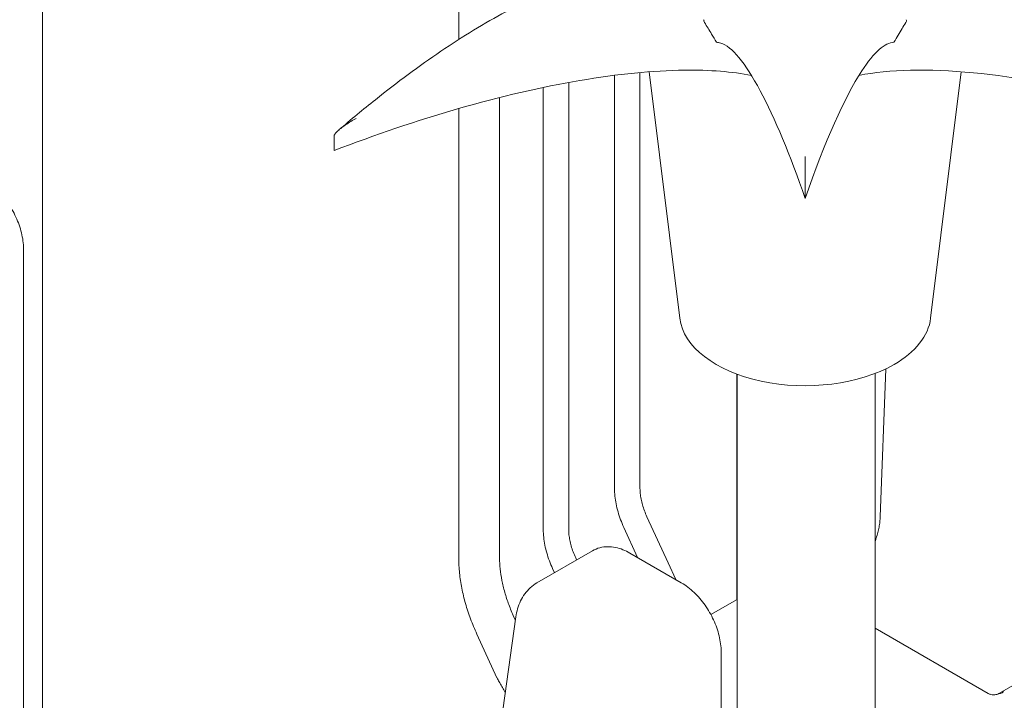
# Model space of a CAD drawing. Units: millimetres. Extents: x 0 to 146557, y 0 to 14215.
# Drawn here: x 121327 to 122140, y 9299 to 9860 of the extents above; entities that cross this region are included whole.
import ezdxf

# ---------------------------------------------------------------- set-up
doc = ezdxf.new("R2010")
doc.units = ezdxf.units.MM

# ---------------------------------------------------------------- blocks, each defined once
blk = doc.blocks.new('A$C5EA0706F')
at = {"color": 0, "linetype": 'Continuous', "lineweight": 0, "extrusion": (-5.55112e-17, 0.816497, 0.57735)}
for p, q in [((25232.77, 40615.02), (25232.77, 39748.91)), ((25576.45, 40395.15), (25576.45, 40508.69)), ((25726.08, 40367.86), (25726.08, 40024.41)), ((25758.9, 40164.94), (25733.61, 40368.49)), ((25966.09, 40164.94), (25991.37, 40368.49)), ((25667.23, 40359.66), (25667.23, 39990.44)), ((25705.08, 40365.56), (25705.08, 40024.41)), ((25646.23, 40355.53), (25646.23, 39990.44)), ((25610.15, 39966.8), (25610.15, 40347.2)), ((25576.45, 39966.8), (25576.45, 40338.12)), ((25473.52, 40303.46), (25473.52, 40315.71)), ((25862.49, 40263.75), (25862.49, 40280.08)), ((25216.99, 40222.26), (25216.99, 39484.21)), ((25928.97, 40123.16), (25924.45, 40001.08)), ((25806.1, 39932.62), (25806.1, 40118.88)), ((25806.22, 39820.82), (25806.22, 40118.84)), ((25920.22, 39824.88), (25920.22, 40119.39)), ((25731.81, 40001.03), (25749.3, 39962.96)), ((25712.73, 39992.26), (25724.15, 39967.4)), ((25686.78, 39972.96), (25641, 39946.53)), ((25760.21, 39946.59), (25717.78, 39971.08)), ((25672.97, 39967.05), (25673.72, 39965.42)), ((25749.3, 39962.96), (25755.61, 39949.24)), ((25653.88, 39958.28), (25655.45, 39954.87)), ((25784.66, 39920.24), (25806.22, 39932.69)), ((25561.48, 39475.52), (25623.62, 39918.32)), ((25622, 39918.3), (25623.24, 39915.6)), ((25591.38, 39904.23), (25607.98, 39868.1)), ((25920.22, 39909.09), (26013.51, 39855.23)), ((25793.08, 39839), (25793.08, 39889.65)), ((26045.95, 39868.66), (26022.92, 39855.37))]:
    blk.add_line(p, q, dxfattribs=at)
at = {"color": 0, "linetype": 'Continuous', "lineweight": 0}
for centre, major_axis, start_param, end_param in [((25862.49, 40169.23), (-103.86, 0), 0.071596, 2.356194), ((25862.49, 40169.23), (103.86, 0), -0.785398, -0.071596), ((26022.33, 39857.36), (4, 0), -1.572099, -0.009645)]:
    blk.add_ellipse(centre, major_axis=major_axis, ratio=0.57735, start_param=start_param, end_param=end_param, dxfattribs=at)
at = {"color": 0, "linetype": 'Continuous', "lineweight": 0, "extrusion": (-2.34618e-17, 1.66533e-16, -1)}
blk.add_ellipse((26022.33, 39855.72), major_axis=(-4, 0), ratio=0.57735, start_param=2.571754, end_param=2.780226, dxfattribs=at)
at = {"color": 0, "linetype": 'Continuous', "lineweight": 0}
for points, knots in [([(25695.21, 40447.78), (25694.75, 40447.71), (25694.29, 40447.64), (25689.6, 40446.88), (25685.34, 40445.98), (25676.76, 40443.83), (25672.44, 40442.58), (25659.42, 40438.35), (25650.65, 40434.92), (25633.08, 40427.17), (25624.25, 40422.83), (25606.49, 40413.35), (25597.56, 40408.23), (25579.66, 40397.3), (25570.67, 40391.5), (25552.7, 40379.32), (25543.69, 40372.93), (25525.65, 40359.59), (25516.61, 40352.65), (25497.51, 40337.43), (25487.45, 40329.1), (25477.39, 40320.46)], [129.090829, 129.090829, 129.090829, 129.090829, 131.741553, 131.741553, 156.076188, 156.076188, 180.410823, 180.410823, 229.080092, 229.080092, 277.749362, 277.749362, 326.418632, 326.418632, 375.087901, 375.087901, 423.757171, 423.757171, 472.42644, 472.42644, 526.58725, 526.58725, 526.58725, 526.58725]), ([(25789.17, 40392.81), (25787.85, 40395.14), (25786.53, 40397.42), (25783.28, 40402.92), (25781.32, 40406.09), (25779.37, 40409.08)], [-76.851787, -76.851787, -76.851787, -76.851787, -56.04789, -56.04789, -25.007942, -25.007942, -25.007942, -25.007942]), ([(25945.62, 40409.08), (25943.51, 40405.85), (25941.39, 40402.41), (25938.14, 40396.87), (25936.98, 40394.86), (25935.82, 40392.81)], [-89.284542, -89.284542, -89.284542, -89.284542, -55.760061, -55.760061, -37.44125, -37.44125, -37.44125, -37.44125]), ([(25945.62, 40409.08), (25946.21, 40409.99), (25946.35, 40410.82), (25945.96, 40411.41), (25945.93, 40411.45), (25945.9, 40411.49)], [6.151523, 6.151523, 6.151523, 6.151523, 11.754873, 11.754873, 12.185209, 12.185209, 12.185209, 12.185209]), ([(25862.49, 40263.75), (25850.05, 40299.65), (25837.39, 40330.33), (25812.95, 40376.02), (25801.86, 40389.34), (25791.54, 40392.6), (25790.35, 40392.8), (25789.17, 40392.81)], [-556.608014, -556.608014, -556.608014, -556.608014, -398.255963, -398.255963, -235.520409, -235.520409, -213.880033, -213.880033, -213.880033, -213.880033]), ([(25935.82, 40392.81), (25928.44, 40392.78), (25919.45, 40384.9), (25894.99, 40347.37), (25878.89, 40311.08), (25862.49, 40263.75)], [-430.00925, -430.00925, -430.00925, -430.00925, -250.840216, -250.840216, 0, 0, 0, 0]), ([(25818.1, 40365.53), (25802.38, 40368.58), (25783.84, 40370.07), (25711.02, 40369.2), (25646.5, 40358.29), (25541.71, 40328.12), (25507.45, 40316.52), (25473.52, 40303.46)], [-485.663872, -485.663872, -485.663872, -485.663872, -379.852389, -379.852389, -122.359179, -122.359179, 0, 0, 0, 0]), ([(26251.47, 40303.46), (26160.83, 40338.35), (26073.01, 40360.8), (25963.79, 40371.22), (25931.95, 40370.39), (25906.89, 40365.53)], [-331.334457, -331.334457, -331.334457, -331.334457, -188.765948, -188.765948, -114.084529, -114.084529, -114.084529, -114.084529]), ([(25473.52, 40315.71), (25473.52, 40315.82), (25473.54, 40315.93), (25473.61, 40316.2), (25473.68, 40316.36), (25473.9, 40316.79), (25474.09, 40317.07), (25474.75, 40317.96), (25475.38, 40318.61), (25477.57, 40320.73), (25479.97, 40322.63), (25485.71, 40326.58), (25488.72, 40328.42), (25491.6, 40330.02), (25491.61, 40330.02), (25491.62, 40330.03)], [0, 0, 0, 0, 0.394697, 0.394697, 0.904985, 0.904985, 1.842324, 1.842324, 4.28288, 4.28288, 11.654724, 11.654724, 18.854689, 18.854689, 18.878474, 18.878474, 18.878474, 18.878474]), ([(25862.49, 40280.08), (25862.49, 40280.18), (25862.49, 40280.3), (25862.49, 40280.6), (25862.49, 40280.77), (25862.49, 40281.25), (25862.49, 40281.57), (25862.49, 40282.62), (25862.49, 40283.42), (25862.49, 40286.03), (25862.49, 40288.48), (25862.49, 40293.79), (25862.49, 40296.35), (25862.49, 40298.63), (25862.49, 40298.64), (25862.49, 40298.65)], [0, 0, 0, 0, 0.394673, 0.394673, 0.904713, 0.904713, 1.840928, 1.840928, 4.273929, 4.273929, 11.563266, 11.563266, 18.852496, 18.852496, 18.876336, 18.876336, 18.876336, 18.876336]), ([(25216.99, 40222.26), (25216.99, 40226.59), (25216.41, 40231.02), (25214.27, 40239.84), (25212.72, 40244.23), (25208.79, 40252.74), (25206.42, 40256.85), (25201.02, 40264.5), (25197.99, 40268.04), (25191.42, 40274.3), (25187.88, 40277.02), (25184.12, 40279.19)], [3.141593, 3.141593, 3.141593, 3.141593, 3.455752, 3.455752, 3.769911, 3.769911, 4.08407, 4.08407, 4.39823, 4.39823, 4.712389, 4.712389, 4.712389, 4.712389]), ([(25705.08, 40024.41), (25705.08, 40022.33), (25705.19, 40020.22), (25705.62, 40015.96), (25705.95, 40013.8), (25706.8, 40009.48), (25707.32, 40007.31), (25708.56, 40002.98), (25709.27, 40000.81), (25710.87, 39996.51), (25711.76, 39994.37), (25712.73, 39992.26)], [0, 0, 0, 0, 0.125097, 0.125097, 0.250194, 0.250194, 0.375291, 0.375291, 0.500388, 0.500388, 0.625485, 0.625485, 0.625485, 0.625485]), ([(25726.08, 40024.41), (25726.08, 40023.09), (25726.15, 40021.69), (25726.45, 40018.77), (25726.67, 40017.25), (25727.29, 40014.13), (25727.67, 40012.53), (25728.6, 40009.28), (25729.14, 40007.63), (25730.37, 40004.33), (25731.05, 40002.67), (25731.81, 40001.03)], [0, 0, 0, 0, 0.125097, 0.125097, 0.250194, 0.250194, 0.375291, 0.375291, 0.500388, 0.500388, 0.625485, 0.625485, 0.625485, 0.625485]), ([(25924.45, 40001.08), (25924.4, 39999.74), (25924.3, 39998.36), (25923.97, 39995.52), (25923.75, 39994.07), (25923.2, 39991.1), (25922.87, 39989.58), (25922.09, 39986.52), (25921.64, 39984.97), (25920.85, 39982.51), (25920.54, 39981.6), (25920.22, 39980.69)], [0.0436332, 0.0436332, 0.0436332, 0.0436332, 0.1396263, 0.1396263, 0.2356194, 0.2356194, 0.3316126, 0.3316126, 0.4276057, 0.4276057, 0.4831673, 0.4831673, 0.4831673, 0.4831673]), ([(25646.23, 39990.44), (25646.23, 39988.35), (25646.34, 39986.24), (25646.78, 39981.98), (25647.1, 39979.83), (25647.95, 39975.51), (25648.48, 39973.34), (25649.71, 39969.01), (25650.42, 39966.84), (25652.02, 39962.53), (25652.91, 39960.4), (25653.88, 39958.28)], [0, 0, 0, 0, 0.125097, 0.125097, 0.250194, 0.250194, 0.375291, 0.375291, 0.500388, 0.500388, 0.625485, 0.625485, 0.625485, 0.625485]), ([(25667.23, 39990.44), (25667.23, 39989.11), (25667.3, 39987.71), (25667.6, 39984.79), (25667.83, 39983.27), (25668.44, 39980.15), (25668.83, 39978.55), (25669.75, 39975.31), (25670.29, 39973.66), (25671.52, 39970.35), (25672.21, 39968.7), (25672.97, 39967.05)], [0, 0, 0, 0, 0.125097, 0.125097, 0.250194, 0.250194, 0.375291, 0.375291, 0.500388, 0.500388, 0.625485, 0.625485, 0.625485, 0.625485]), ([(25717.78, 39971.08), (25715.9, 39972.16), (25713.97, 39973.11), (25709.99, 39974.68), (25707.95, 39975.3), (25703.76, 39976.15), (25701.62, 39976.37), (25697.28, 39976.32), (25695.09, 39976.05), (25690.81, 39974.93), (25688.72, 39974.08), (25686.78, 39972.96)], [4.712389, 4.712389, 4.712389, 4.712389, 4.8694686, 4.8694686, 5.0265482, 5.0265482, 5.1836279, 5.1836279, 5.3407075, 5.3407075, 5.4977871, 5.4977871, 5.4977871, 5.4977871]), ([(25576.45, 39966.8), (25576.45, 39962.78), (25576.67, 39958.7), (25577.52, 39950.44), (25578.15, 39946.27), (25579.79, 39937.86), (25580.81, 39933.64), (25583.22, 39925.18), (25584.62, 39920.95), (25587.74, 39912.54), (25589.48, 39908.36), (25591.38, 39904.23)], [0, 0, 0, 0, 0.125097, 0.125097, 0.250194, 0.250194, 0.375291, 0.375291, 0.500388, 0.500388, 0.625485, 0.625485, 0.625485, 0.625485]), ([(25610.15, 39966.8), (25610.15, 39964), (25610.31, 39961.06), (25610.93, 39954.96), (25611.4, 39951.79), (25612.67, 39945.32), (25613.47, 39942), (25615.39, 39935.29), (25616.5, 39931.89), (25619.03, 39925.09), (25620.45, 39921.68), (25622, 39918.3)], [0, 0, 0, 0, 0.125097, 0.125097, 0.250194, 0.250194, 0.375291, 0.375291, 0.500388, 0.500388, 0.625485, 0.625485, 0.625485, 0.625485]), ([(25623.62, 39918.32), (25623.95, 39920.63), (25624.42, 39922.89), (25625.71, 39927.31), (25626.52, 39929.46), (25628.48, 39933.57), (25629.63, 39935.54), (25632.3, 39939.22), (25633.81, 39940.94), (25637.17, 39944.02), (25639.02, 39945.39), (25641, 39946.53)], [-1.76925, -1.76925, -1.76925, -1.76925, -1.6121704, -1.6121704, -1.4550908, -1.4550908, -1.2980111, -1.2980111, -1.1409315, -1.1409315, -0.9838519, -0.9838519, -0.9838519, -0.9838519]), ([(25793.08, 39889.65), (25793.08, 39893.99), (25792.49, 39898.41), (25790.36, 39907.23), (25788.8, 39911.63), (25784.88, 39920.13), (25782.51, 39924.24), (25777.1, 39931.9), (25774.07, 39935.44), (25767.5, 39941.7), (25763.96, 39944.42), (25760.21, 39946.59)], [3.141593, 3.141593, 3.141593, 3.141593, 3.455752, 3.455752, 3.769911, 3.769911, 4.08407, 4.08407, 4.39823, 4.39823, 4.712389, 4.712389, 4.712389, 4.712389]), ([(25614.87, 39855.97), (25614.67, 39856.33), (25614.47, 39856.68), (25612.69, 39859.78), (25611.05, 39862.41), (25609.13, 39865.8), (25608.53, 39866.92), (25608.01, 39868.04), (25608, 39868.07), (25607.98, 39868.1)], [-1.9744419, -1.9744419, -1.9744419, -1.9744419, -1.9034855, -1.9034855, -1.3525655, -1.3525655, -1.1086743, -1.1086743, -1.102013, -1.102013, -1.102013, -1.102013]), ([(26022.92, 39855.37), (26022.51, 39855.13), (26022.05, 39854.9), (26021.05, 39854.51), (26020.5, 39854.33), (26019.29, 39854.09), (26018.63, 39854.02), (26017.23, 39854.03), (26016.48, 39854.12), (26014.97, 39854.52), (26014.21, 39854.82), (26013.51, 39855.23)], [-0.7853982, -0.7853982, -0.7853982, -0.7853982, -0.6283185, -0.6283185, -0.4712389, -0.4712389, -0.3141593, -0.3141593, -0.1570796, -0.1570796, 0, 0, 0, 0])]:
    blk.add_open_spline(points, degree=3, knots=knots, dxfattribs=at)
blk.add_open_spline([(25779.09, 40411.49), (25778.62, 40410.95), (25778.73, 40410.07), (25779.37, 40409.08)], degree=3, dxfattribs=at)

msp = doc.modelspace()

# ---------------------------------------------------------------- block references
msp.add_blockref('A$C5EA0706F', (96112.64, -30551.01))

doc.saveas('drawing.dxf')
